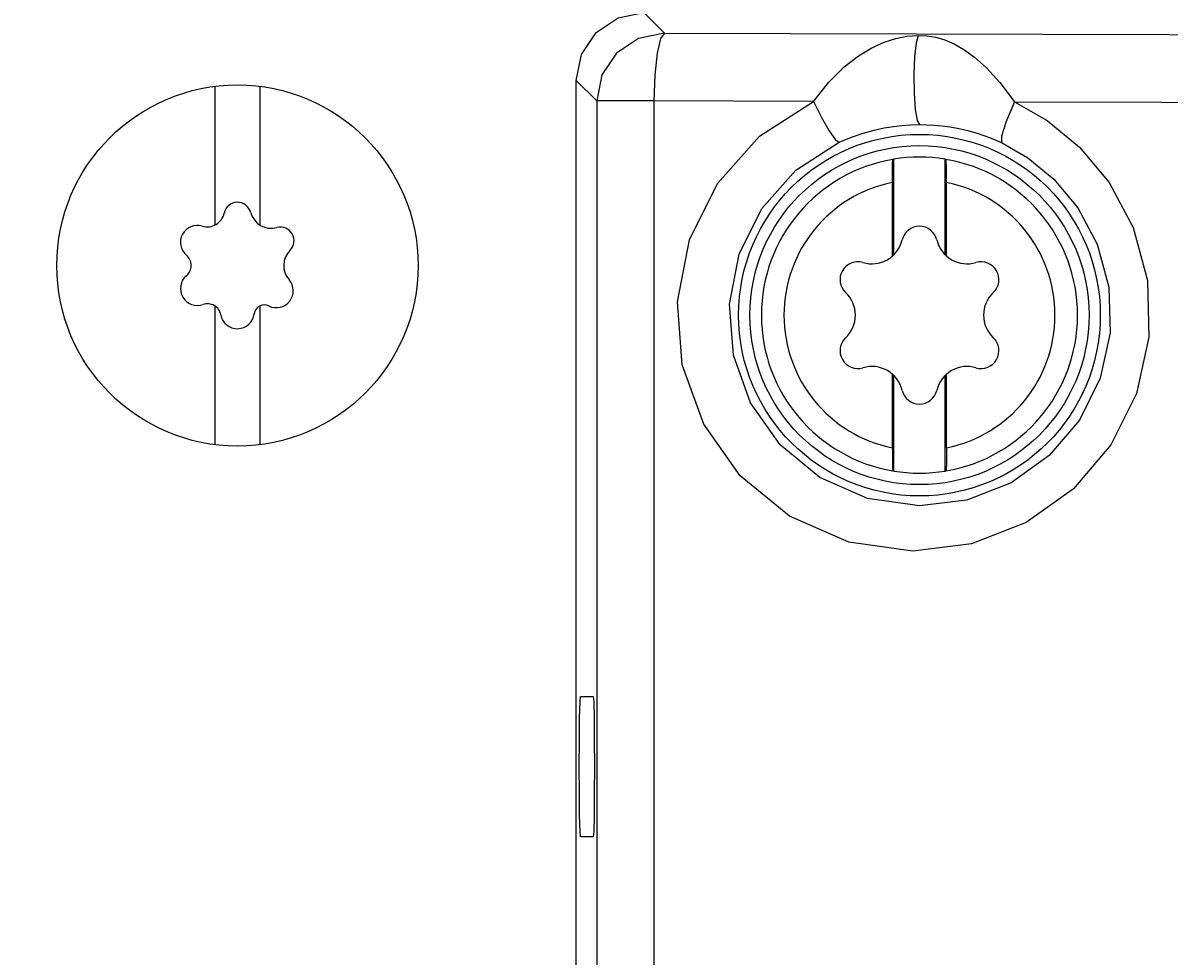
# Model space of a CAD drawing. Extents: x 1348 to 1599, y 150 to 468.
# Drawn here: x 1412 to 1437, y 367 to 388 of the extents above; entities that cross this region are included whole.
import ezdxf

# ---------------------------------------------------------------- set-up
doc = ezdxf.new("R2010")
doc.units = 0
doc.header["$LTSCALE"] = 5
doc.layers.get('0').update_dxf_attribs({"linetype": 'CONTINUOUS'})
doc.layers.get('DEFPOINTS').update_dxf_attribs({"linetype": 'CONTINUOUS'})
doc.layers.add('ALPHA', color=254, linetype='CONTINUOUS')
doc.layers.add('COTATION1', color=2, linetype='CONTINUOUS')
doc.dimstyles.get("Standard").update_dxf_attribs({"dimtxt": 0.18, "dimasz": 0.18, "dimexe": 0.18, "dimexo": 0.0625, "dimgap": 0.09, "dimtad": 0, "dimtih": 1, "dimtoh": 1, "dimzin": 0, "dimcen": 0.09, "dimazin": 3, "dimtfac": 1, "dimtofl": 0, "dimtmove": 0, "dimatfit": 3})

# ---------------------------------------------------------------- blocks, each defined once
blk = doc.blocks.new('*D3')
at = {"color": 0, "linetype": 'BYBLOCK'}
for p, q in [((1428.911129, 430.256861), (1382.364958, 430.256861)), ((1382.544958, 425.256861), (1382.544958, 165.256861)), ((1428.911129, 160.256861), (1382.364958, 160.256861))]:
    blk.add_line(p, q, dxfattribs=at)
for points in [[(1381.711625, 425.256861), (1383.378291, 425.256861), (1382.544958, 430.256861)], [(1381.711625, 165.256861), (1383.378291, 165.256861), (1382.544958, 160.256861)]]:
    blk.add_solid(points, dxfattribs=at)
at = {"layer": 'DEFPOINTS', "color": 0, "linetype": 'BYBLOCK'}
for p in [(1428.973629, 430.256861), (1382.544958, 160.256861), (1428.973629, 160.256861)]:
    blk.add_point(p, dxfattribs=at)
at = {"color": 0, "linetype": 'BYBLOCK'}
blk.add_text('270', height=4, rotation=90, dxfattribs=at).set_placement((1381.544958, 290.256861))

msp = doc.modelspace()

# ---------------------------------------------------------------- linework, layer by layer
at = {"layer": 'ALPHA'}
for p, q in [((1425.4734, 387.856861), (1425.928611, 387.40165)), ((1423.973629, 191.656633), (1423.973629, 386.35709)), ((1423.973629, 386.35709), (1424.428838, 385.901881)), ((1415.973629, 386.225488), (1415.973629, 383.152062)), ((1416.973629, 383.15201), (1416.973629, 386.225488)), ((1424.428838, 385.901881), (1424.428838, 201.306885)), ((1425.69377, 385.901881), (1424.428838, 385.901881)), ((1425.69377, 385.901881), (1425.69377, 201.306885)), ((1429.227991, 385.892357), (1425.69377, 385.901879)), ((1431.005052, 384.61037), (1430.986722, 384.607302)), ((1431.005052, 382.492701), (1431.005052, 384.61037)), ((1432.142206, 384.61037), (1432.160536, 384.607302)), ((1432.142206, 382.492701), (1432.142206, 384.61037)), ((1430.973629, 382.463411), (1430.973629, 384.096249)), ((1432.173629, 382.463411), (1432.173629, 384.096249)), ((1415.973629, 381.361551), (1415.973629, 378.288234)), ((1416.973629, 378.288234), (1416.973629, 381.361572)), ((1430.973629, 378.217474), (1430.973629, 379.850312)), ((1431.005052, 377.703353), (1431.005052, 379.821021)), ((1432.142206, 377.703353), (1432.142206, 379.821021)), ((1432.173629, 378.217474), (1432.173629, 379.850312)), ((1431.005052, 377.703353), (1430.986722, 377.706421)), ((1432.142206, 377.703353), (1432.160536, 377.706421)), ((1424.068759, 372.711677), (1424.349785, 372.711677)), ((1424.349785, 369.602046), (1424.068759, 369.602046))]:
    msp.add_line(p, q, dxfattribs=at)
for points in [[(1423.973629, 386.35709), (1424.087775, 386.931042), (1424.412874, 387.417616), (1424.899448, 387.742715), (1425.4734, 387.856861)], [(1425.928609, 387.401652), (1425.354777, 387.287358), (1424.868272, 386.962218), (1424.543132, 386.475713), (1424.428838, 385.901881)], [(1425.928609, 387.401652), (1425.840911, 387.282661), (1425.764866, 386.95635), (1425.713239, 386.471736), (1425.69377, 385.901881)], [(1425.928611, 387.40165), (1442.671556, 387.360395), (1459.486963, 387.329069)], [(1429.22799, 385.892357), (1429.569898, 386.319314), (1429.906925, 386.653295), (1430.224722, 386.901761), (1430.520155, 387.080705), (1430.793992, 387.204971), (1431.049966, 387.286572), (1431.294574, 387.3344), (1431.545472, 387.353107)], [(1431.545472, 387.353088), (1431.498739, 387.184545), (1431.464835, 386.877983), (1431.449534, 386.485702), (1431.455428, 386.074629), (1431.481496, 385.714894), (1431.523277, 385.46787), (1431.573629, 385.375699)], [(1431.545472, 387.353088), (1431.742511, 387.344676), (1431.937734, 387.31345), (1432.136383, 387.255802), (1432.340913, 387.168352), (1432.558289, 387.043741), (1432.795623, 386.870202), (1433.059673, 386.631042), (1433.355437, 386.30609), (1433.680103, 385.881)], [(1431.428538, 375.931193), (1430.007565, 376.131098), (1428.699254, 376.705647), (1427.605588, 377.600747), (1426.797096, 378.745409), (1426.32307, 380.059298), (1426.214553, 381.450632), (1426.479058, 382.821637), (1427.099156, 384.075759), (1428.03469, 385.124572), (1429.227991, 385.892357)], [(1429.22799, 385.892357), (1429.402924, 385.535334), (1429.573758, 385.235823), (1429.712974, 385.042071), (1429.798145, 384.985291)], [(1433.680109, 385.880999), (1434.402704, 385.466736), (1435.116776, 384.879064), (1435.773048, 384.092978), (1436.303763, 383.096091), (1436.620855, 381.92425), (1436.65467, 380.668293), (1436.381783, 379.425251), (1435.813652, 378.281399), (1434.983471, 377.30814), (1433.9356, 376.562057), (1432.725367, 376.090619), (1431.428538, 375.931193)], [(1433.680109, 385.880999), (1433.496738, 385.448643), (1433.391968, 385.121188), (1433.391219, 384.978083)], [(1433.680109, 385.880999), (1446.663871, 385.851927), (1459.697575, 385.828763)], [(1429.798139, 384.985305), (1430.068097, 385.099837), (1430.328065, 385.189492), (1430.569774, 385.256037), (1430.792619, 385.303824), (1430.99866, 385.336899), (1431.191172, 385.358462), (1431.378342, 385.371034), (1431.573629, 385.37572)], [(1431.573629, 385.37572), (1431.734824, 385.373348), (1431.901733, 385.364829), (1432.073946, 385.349274), (1432.252346, 385.325671), (1432.44173, 385.292045), (1432.647521, 385.245183), (1432.874289, 385.18058), (1433.12425, 385.092726), (1433.391222, 384.978089)], [(1431.573629, 376.931041), (1430.420532, 377.095239), (1429.366305, 377.561708), (1428.485819, 378.286631), (1427.835503, 379.212432), (1427.454823, 380.274272), (1427.368531, 381.398111), (1427.582493, 382.505197), (1428.082604, 383.517824), (1428.836561, 384.364836), (1429.798139, 384.985305)], [(1433.391222, 384.978089), (1433.974633, 384.643358), (1434.551245, 384.16834), (1435.081209, 383.532882), (1435.509786, 382.727214), (1435.766127, 381.780304), (1435.794156, 380.76498), (1435.574692, 379.759562), (1435.116761, 378.833996), (1434.447092, 378.046273), (1433.601571, 377.442252), (1432.624826, 377.060471), (1431.573629, 376.931041)], [(1430.973629, 384.096249), (1430.974083, 384.229487), (1430.975406, 384.352899), (1430.9775, 384.458404), (1430.980215, 384.539085), (1430.983362, 384.589748), (1430.986722, 384.607302)], [(1432.173629, 384.096249), (1432.173174, 384.229487), (1432.171851, 384.352899), (1432.169758, 384.458404), (1432.167042, 384.539085), (1432.163895, 384.589748), (1432.160536, 384.607302)], [(1430.973629, 378.217474), (1430.974083, 378.084236), (1430.975406, 377.960824), (1430.9775, 377.855319), (1430.980215, 377.774637), (1430.983362, 377.723975), (1430.986722, 377.706421)], [(1432.173629, 378.217474), (1432.173174, 378.084236), (1432.171851, 377.960824), (1432.169758, 377.855319), (1432.167042, 377.774637), (1432.163895, 377.723975), (1432.160536, 377.706421)], [(1424.068759, 369.602046), (1424.058251, 369.72328), (1424.049431, 370.065291), (1424.043632, 370.568979), (1424.041618, 371.156861), (1424.043632, 371.744744), (1424.049431, 372.248432), (1424.058251, 372.590443), (1424.068759, 372.711677)], [(1424.349785, 372.711677), (1424.360292, 372.590387), (1424.369111, 372.248362), (1424.374909, 371.744699), (1424.376923, 371.156861), (1424.374909, 370.569024), (1424.369111, 370.06536), (1424.360292, 369.723335), (1424.349785, 369.602046)]]:
    msp.add_lwpolyline(points, dxfattribs=at)
for centre, radius in [((1416.473629, 382.256861), 4), ((1431.573629, 381.156861), 4.004288), ((1431.573629, 381.156861), 3.754319)]:
    msp.add_circle(centre, radius, dxfattribs=at)
for centre, radius, start, end in [((1431.573629, 381.156861), 3.5, 99.653406, 260.346594), ((1431.573629, 381.156861), 3.5, 80.650837, 99.349163), ((1431.573629, 381.156861), 3.5, 279.653406, 80.346594), ((1431.573629, 381.156861), 3, 101.536959, 258.463041), ((1431.573629, 381.156861), 3, 281.536959, 78.463041), ((1416.473629, 383.356861), 0.3, 15.033707, 168.196726), ((1415.803715, 383.496854), 0.384385, 253.335852, 348.196726), ((1417.225266, 383.558736), 0.478275, 195.033707, 284.966293), ((1415.585953, 382.769361), 0.375, 73.335852, 229.759791), ((1417.426257, 382.806861), 0.3, 315.033707, 104.966293), ((1431.573629, 382.732861), 0.394, 13.266405, 166.733595), ((1430.52035, 382.981194), 0.688158, 253.266405, 346.733595), ((1432.626908, 382.981194), 0.688158, 193.266405, 286.733595), ((1415.15224, 382.256861), 0.296389, 310.240209, 49.759791), ((1417.976904, 382.256861), 0.478275, 135.033707, 220.960938), ((1430.208773, 381.944861), 0.394, 73.266405, 226.733595), ((1432.938485, 381.944861), 0.394, 313.266405, 106.733595), ((1415.585953, 381.744361), 0.375, 130.240209, 289.759791), ((1417.332547, 381.697501), 0.375, 244.055271, 40.960938), ((1415.812934, 381.112505), 0.296389, 10.240209, 109.759791), ((1429.467071, 381.156861), 0.688158, 313.266405, 46.733595), ((1433.680186, 381.156861), 0.688158, 133.266405, 226.733595), ((1416.473629, 381.231861), 0.375, 190.240209, 352.871056), ((1417.069722, 381.157308), 0.225738, 64.055271, 172.871056), ((1430.208773, 380.368861), 0.394, 133.266405, 286.733595), ((1432.938485, 380.368861), 0.394, 253.266405, 46.733595), ((1430.52035, 379.332529), 0.688158, 13.266405, 106.733595), ((1432.626908, 379.332529), 0.688158, 73.266405, 166.733595), ((1431.573629, 379.580861), 0.394, 193.266405, 346.733595), ((1431.573629, 381.156861), 3.5, 260.650837, 279.349163)]:
    msp.add_arc(centre, radius, start, end, dxfattribs=at)

# ---------------------------------------------------------------- dimensions: what is measured, and where the dimension line sits
at = {"layer": 'COTATION1'}
dim = msp.add_linear_dim(base=(1382.544958, 160.256861), p1=(1428.973629, 430.256861), p2=(1428.973629, 160.256861), angle=90, dimstyle='Standard', override={"dimasz": 5}, dxfattribs=at)
dim.commit()
dim.dimension.update_dxf_attribs({"geometry": '*D3', "text_midpoint": (1379.544958, 295.256861)})

doc.saveas('drawing.dxf')
